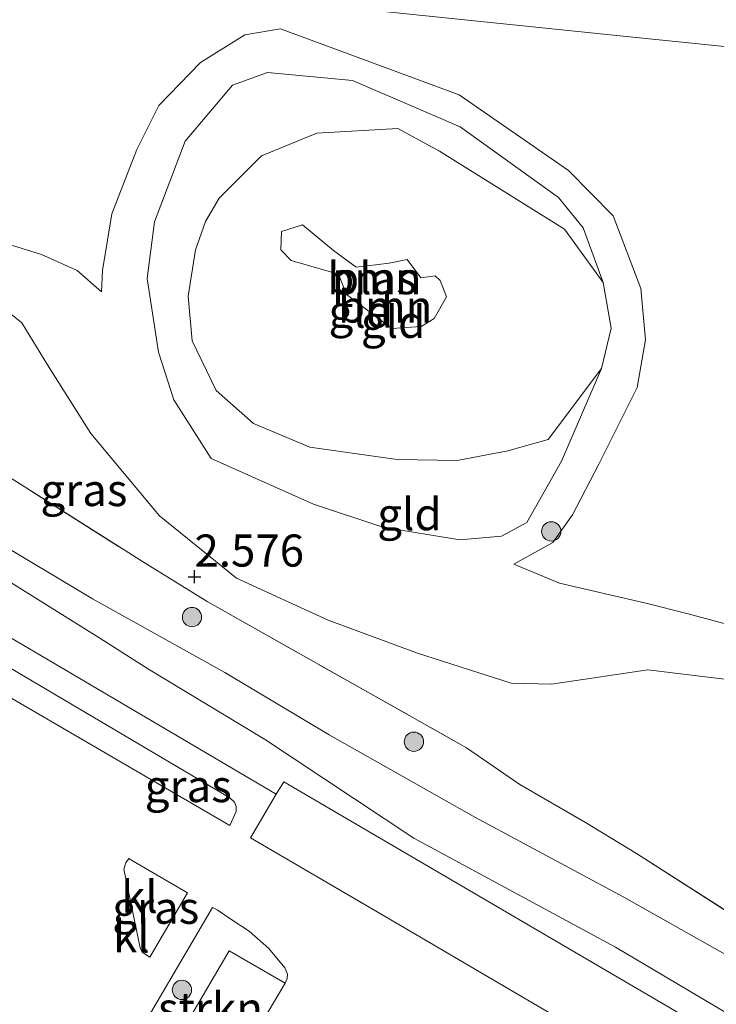
# Model space of a CAD drawing. Units: metres. Extents: x 129990 to 140008, y 424998 to 428931.
# Drawn here: x 130127 to 130182, y 425190 to 425266 of the extents above; entities that cross this region are included whole.
import ezdxf
from ezdxf.enums import TextEntityAlignment as Align

# ---------------------------------------------------------------- set-up
doc = ezdxf.new("R2010")
doc.units = ezdxf.units.M
doc.linetypes.add('IE-TERREINAFSCHEIDING', pattern=[10, 8, -2])
doc.layers.get('0').update_dxf_attribs({"lineweight": 25})
for name, color, linetype, lineweight in [('B-ME-GR-BOOM-GV-B6', 93, 'Continuous', 18), ('B-ME-GR-BOOM-S-B1', 93, 'Continuous', 18), ('B-ME-GR-STRUIKEN-GV-B6', 93, 'Continuous', 18), ('B-ME-GW-KRUINLIJN-L-B1', 93, 'Continuous', 18), ('B-ME-GW-TEENLIJN-L-B1', 93, 'Continuous', 18), ('B-ME-IE-GRASLAND-GV-B6', 93, 'Continuous', 18), ('B-ME-IE-GRONDWERKLIJN-GROND_INGERICHT-GV-B6', 253, 'Continuous', 18), ('B-ME-IE-HULPGEOMETRIE-L-B1', 53, 'Continuous', 18), ('B-ME-IE-TERREINAFSCHEIDING-RASTERHEKWERK-L-B1', 8, 'IE-TERREINAFSCHEIDING', 18), ('B-ME-OG-WATER-GV-B6', 153, 'Continuous', 18), ('B-ME-VH-VERH_SOORT-GV-B6', 8, 'Continuous', 18), ('B-ME-VH-VERH_SOORT-KLINKERS-GV-B6', 8, 'IE-TERREINAFSCHEIDING-NATUURLIJK-HOUTWAL', 18)]:
    doc.layers.add(name, color=color, linetype=linetype, lineweight=lineweight)
doc.layers.add('B-ME-GW-HOOGTEPUNT-S-B1', color=10, linetype='Continuous')
doc.styles.add('NLCS-ISO', font='NLCS-ISO.TTF')
doc.linetypes.add('IE-TERREINAFSCHEIDING-NATUURLIJK-HOUTWAL', pattern='A,7,-1.5,[67,NLCS.SHX,S=0.75,R=45,X=0,Y=0],-1.5,7,-1.5,[70,NLCS.SHX,S=0.75,R=0,X=0,Y=0],-1.5', length=20)

# ---------------------------------------------------------------- blocks, each defined once
blk = doc.blocks.new('hoogtepunt')
for p, q in [((-0.5, 0), (0.5, 0)), ((0, 0.5), (0, -0.5))]:
    blk.add_line(p, q)
blk = doc.blocks.new('boom')
h = blk.add_hatch(color=256)
edge = h.paths.add_edge_path()
edge.add_arc((0, 0), 0.75, 0, 360)
blk.add_circle((0, 0), 0.75)

msp = doc.modelspace()

# ---------------------------------------------------------------- linework, layer by layer
at = {"layer": 'B-ME-GR-BOOM-GV-B6'}
for points in [[(130172.699, 425245.714, 1.071), (130173.331, 425242.175, 1.071), (130172.584, 425239.043, 1.071), (130168.432, 425233.528, 1.071), (130165.288, 425232.644, 1.071), (130161.368, 425231.894, 1.071), (130156.692, 425231.96, 1.071), (130149.899, 425232.929, 1.071), (130145.51, 425234.754, 1.071), (130142.619, 425237.318, 1.071), (130140.759, 425241.195, 1.071), (130140.435, 425244.649, 1.071), (130141.022, 425248.272, 1.071), (130141.775, 425250.456, 1.071), (130142.861, 425252.291, 1.071), (130146.15, 425255.58, 1.071), (130150.438, 425257.344, 1.071), (130156.736, 425257.689, 1.071), (130159.974, 425255.931, 1.071), (130169.71, 425249.866, 1.071), (130172.699, 425245.714, 1.071)], [(130158.555, 425242.291, 1.071), (130159.568, 425242.922, 1.071), (130160.533, 425244.611, 1.071), (130160.033, 425245.874, 1.071), (130159.649, 425246.229, 1.071), (130158.529, 425246.083, 1.071), (130157.467, 425247.509, 1.071), (130156.07, 425247.233, 1.071), (130153.511, 425246.92, 1.071), (130151.751, 425248.209, 1.071), (130149.326, 425250.197, 1.071), (130147.694, 425249.683, 1.071), (130147.652, 425248.266, 1.071), (130148.461, 425247.445, 1.071), (130152.139, 425246.379, 1.071), (130152.763, 425244.788, 1.071), (130156.279, 425242.159, 1.071), (130158.555, 425242.291, 1.071)]]:
    msp.add_polyline3d(points, dxfattribs=at)
at = {"layer": 'B-ME-GR-STRUIKEN-GV-B6'}
msp.add_polyline3d([(130131.4136, 425172.9563, 3.6953), (130128.8964, 425174.2434, 3.691), (130142.328, 425197.137, 3.936), (130142.682, 425196.946, 3.934), (130143.763, 425196.21, 3.937), (130145.184, 425195.291, 3.932), (130146.721, 425193.951, 3.928), (130147.963, 425192.438, 3.93), (130148.172, 425191.946, 3.921), (130148.135, 425191.6, 3.914), (130147.975, 425191.257, 3.905), (130143.626, 425193.765, 3.906), (130131.4136, 425172.9563, 3.6953)], dxfattribs=at)
at = {"layer": 'B-ME-GW-KRUINLIJN-L-B1'}
for points in [[(130133.713, 425244.99, 1.882), (130133.782, 425246.667, 1.809), (130134.503, 425251.065, 1.788), (130136.445, 425256.073, 1.798), (130138.166, 425259.473, 1.809), (130141.409, 425262.819, 1.809), (130144.844, 425264.988, 1.798), (130147.627, 425265.435, 1.866), (130161.513, 425260.307, 1.898), (130170.006, 425254.425, 1.893), (130173.481, 425250.906, 1.73), (130175.631, 425245.262, 1.5), (130176.006, 425241.276, 1.615), (130175.355, 425237.555, 1.673), (130172.368, 425231.603, 1.636), (130170.327, 425227.658, 1.599), (130168.787, 425225.503, 1.437), (130165.77, 425223.817, 1.453)], [(130183.823, 425192.56, 4.142), (130174.307, 425197.943, 4.117), (130162.736, 425204.161, 4.136), (130151.415, 425210.543, 4.126), (130143.296, 425215.391, 4.144), (130132.991, 425221.116, 4.173), (130125.154, 425225.832, 4.259), (130110.915, 425235.039, 4.273), (130105.094, 425238.662, 4.269), (130101.458, 425241.475, 4.21), (130096.121, 425244.684, 4.241), (130095.658, 425246.64, 4.162), (130095.56, 425248.167, 3.99), (130092.276, 425250.719, 4.023), (130090.929, 425249.564, 4.151), (130090.353, 425249.165, 4.213), (130087.299, 425251.447, 4.112), (130085.233, 425252.568, 4.179), (130082.965, 425253.652, 4.207), (130080.472, 425255.158, 4.212), (130077.999, 425257.139, 4.198), (130073.894, 425261.415, 4.195)], [(130194.78, 425181.519, 4.215), (130173.68, 425194.056, 4.195), (130157.999, 425202.53, 3.905), (130146.3629, 425210.2124, 4.1815), (130146.2404, 425210.2858, 4.1832), (130137.3547, 425215.671, 4.1761), (130133.5829, 425218.0603, 4.1764), (130123.383, 425224.4132, 4.2353), (130110.552, 425232.1193, 4.277), (130106.1778, 425234.7382, 4.2252), (130102.4985, 425237.0054, 4.1865), (130097.5166, 425239.5562, 4.2411), (130093.1755, 425241.9069, 4.2918), (130091.1394, 425243.4473, 4.3014), (130089.0412, 425245.442, 4.3164), (130087.5979, 425246.9114, 4.3234), (130083.1503, 425249.7997, 4.3402), (130082.183, 425250.3772, 4.3289), (130079.7153, 425251.6577, 4.2968), (130074.8223, 425254.3472, 4.272)], [(130132.883, 425233.973, 2.604), (130138.217, 425227.577, 2.515), (130144.187, 425222.746, 2.458), (130151.32, 425219.478, 2.332), (130158.263, 425216.914, 2.358), (130165.545, 425214.578, 2.578), (130168.7, 425214.488, 2.682), (130176.183, 425215.605, 2.876), (130182.784, 425214.813, 2.897)]]:
    msp.add_polyline3d(points, dxfattribs=at)
at = {"layer": 'B-ME-GW-TEENLIJN-L-B1'}
for points in [[(130071.022, 425275.457, 2.247), (130072.244, 425272.64, 2.291), (130074.481, 425269.356, 2.401), (130076.526, 425266.248, 2.517), (130077.865, 425264.951, 2.527), (130079.486, 425265.362, 2.433), (130082.564, 425266.62, 2.375), (130085.204, 425267.714, 2.37), (130088.697, 425267.403, 2.469), (130090.255, 425266.189, 2.506), (130091.464, 425263.642, 2.501), (130094.412, 425261.125, 2.574), (130100.534, 425257.752, 2.569), (130102.254, 425258.1, 2.543), (130103.996, 425258.655, 2.569), (130106.734, 425258.16, 2.48), (130108.711, 425256.428, 2.485), (130111.163, 425254.7, 2.537), (130117.788, 425252.116, 2.475), (130122.914, 425249.794, 2.323), (130129.031, 425247.894, 2.087), (130131.797, 425246.66, 1.998), (130133.713, 425244.99, 1.882)], [(130076.912, 425260.715, 3.592), (130077.323, 425260.907, 3.421), (130080.06, 425261.411, 3.243), (130083.302, 425262.232, 3.149), (130085.437, 425262.01, 3.17), (130087.447, 425260.591, 3.17), (130090.162, 425258.361, 3.185), (130093.504, 425256.593, 3.285), (130097.514, 425255.176, 3.311), (130099.772, 425254.625, 3.144), (130103.957, 425253.874, 2.997), (130107.825, 425252.103, 2.945), (130114.173, 425249.391, 2.913), (130121.161, 425246.243, 2.845), (130125.865, 425243.912, 2.793), (130127.516, 425242.583, 2.762), (130129.493, 425239.325, 2.73), (130132.883, 425233.973, 2.604)], [(130172.584, 425239.043, 1.071), (130169.467, 425231.841, 1.306), (130166.761, 425227.071, 1.207), (130164.809, 425226.011, 1.238), (130161.568, 425225.716, 1.259), (130155.567, 425226.709, 1.301), (130150.173, 425228.48, 1.275), (130142.228, 425232.043, 1.369), (130139.335, 425236.607, 1.427), (130138.141, 425240.309, 1.374), (130137.263, 425246.032, 1.322), (130137.827, 425250.446, 1.38), (130140.217, 425256.723, 1.437), (130143.88, 425261.078, 1.469), (130146.613, 425262.057, 1.489), (130153.23, 425261.421, 1.479), (130161.591, 425257.815, 1.406), (130169.231, 425252.337, 1.333), (130171.143, 425249.981, 1.233), (130172.699, 425245.714, 1.071)], [(130165.77, 425223.817, 1.453), (130169.3, 425222.344, 1.751), (130176.034, 425220.802, 2.285), (130179.32, 425219.962, 2.457), (130184.029, 425218.683, 2.578), (130189.45, 425217.172, 2.588), (130194.669, 425214.735, 2.583), (130198.665, 425211.161, 2.588), (130201.724, 425206.16, 2.599), (130204.316, 425201.733, 2.745), (130210.923, 425193.415, 2.902), (130214.668, 425189.447, 2.965), (130218.858, 425186.222, 2.928), (130221.786, 425184.479, 2.73)]]:
    msp.add_polyline3d(points, dxfattribs=at)
at = {"layer": 'B-ME-IE-GRASLAND-GV-B6'}
for points in [[(130183.823, 425192.56, 4.142), (130174.307, 425197.943, 4.117), (130162.736, 425204.161, 4.136), (130151.415, 425210.543, 4.126), (130143.296, 425215.391, 4.144), (130132.991, 425221.116, 4.173), (130125.154, 425225.832, 4.259), (130110.915, 425235.039, 4.273), (130105.094, 425238.662, 4.269), (130101.458, 425241.475, 4.21), (130096.121, 425244.684, 4.241), (130095.658, 425246.64, 4.162), (130095.56, 425248.167, 3.99), (130092.276, 425250.719, 4.023), (130090.929, 425249.564, 4.151), (130090.353, 425249.165, 4.213), (130087.299, 425251.447, 4.112), (130085.233, 425252.568, 4.179), (130082.965, 425253.652, 4.207), (130080.472, 425255.158, 4.212), (130077.999, 425257.139, 4.198), (130073.894, 425261.415, 4.195), (130070.444, 425264.79, 4.242), (130065.76, 425273.381, 4.373)], [(130065.76, 425273.381, 4.373), (130070.444, 425264.79, 4.242), (130073.894, 425261.415, 4.195), (130077.999, 425257.139, 4.198), (130080.472, 425255.158, 4.212), (130082.965, 425253.652, 4.207), (130085.233, 425252.568, 4.179), (130087.299, 425251.447, 4.112), (130090.353, 425249.165, 4.213), (130090.929, 425249.564, 4.151), (130092.276, 425250.719, 4.023), (130095.56, 425248.167, 3.99), (130095.658, 425246.64, 4.162), (130096.121, 425244.684, 4.241), (130101.458, 425241.475, 4.21), (130105.094, 425238.662, 4.269), (130110.915, 425235.039, 4.273), (130125.154, 425225.832, 4.259), (130132.991, 425221.116, 4.173), (130143.296, 425215.391, 4.144), (130151.415, 425210.543, 4.126), (130162.736, 425204.161, 4.136), (130174.307, 425197.943, 4.117), (130183.823, 425192.56, 4.142)], [(130181.761, 425187.082, 4.06), (130147.868, 425206.895, 4.058), (130147.274, 425205.951, 4.056), (130109.347, 425228.272, 4.167), (130098.86, 425234.401, 4.14), (130088.901, 425239.411, 4.192), (130084.967, 425241.818, 4.222), (130082.8986, 425243.2019, 4.2388), (130082.879, 425243.215, 4.239), (130082.821, 425243.307, 4.239), (130081.4007, 425244.3333, 4.2405), (130080.986, 425244.633, 4.241), (130077.151, 425248.048, 4.24), (130074.178, 425250.943, 4.236), (130073.323, 425254.782, 4.265), (130071.734, 425258.816, 4.282), (130069.586, 425263.526, 4.316), (130065.887, 425270.241, 4.324)], [(130076.912, 425260.715, 3.592), (130079.031, 425259.337, 3.654), (130081.027, 425258.287, 3.691), (130093.706, 425251.31, 3.959), (130097.546, 425248.997, 3.912), (130108.417, 425242.078, 3.598), (130116.472, 425236.957, 3.475), (130119.82, 425234.829, 3.424), (130136.901, 425224.03, 2.882), (130141.926, 425220.918, 2.867), (130162.081, 425209.546, 3.101), (130166.219, 425206.686, 3.433), (130171.332, 425203.734, 3.779), (130175.291, 425201.322, 3.904), (130182.102, 425196.983, 3.857)], [(130096.39, 425221.343, 3.981), (130095.283, 425222.49, 3.979), (130095.093, 425223.142, 3.992), (130095.286, 425223.657, 3.993), (130095.628, 425223.949, 4.002), (130096.223, 425223.985, 4.011), (130096.523, 425223.872, 4.018), (130103.408, 425219.846, 4.017), (130107.584, 425226.973, 4.126), (130143.685, 425205.66, 4.049), (130144.048, 425205.315, 4.06), (130144.174, 425204.981, 4.067), (130144.18, 425204.601, 4.065), (130143.6842, 425203.5115, 4.012), (130118.301, 425218.281, 4.007), (130117.374, 425218.728, 4.003), (130115.409, 425219.176, 3.992), (130100.989, 425219.406, 3.995), (130099.925, 425219.597, 4.011), (130097.676, 425220.448, 3.983), (130096.39, 425221.343, 3.981)], [(130135.45, 425200.118, 3.946), (130135.584, 425200.601, 3.949), (130135.822, 425200.944, 3.953), (130136.163, 425200.731, 3.953), (130140.39, 425198.259, 3.956), (130137.448, 425193.278, 3.882), (130136.868, 425193.657, 3.878), (130136.716, 425194.003, 3.878), (130135.45, 425200.118, 3.946)]]:
    msp.add_polyline3d(points, dxfattribs=at)
at = {"layer": 'B-ME-IE-GRONDWERKLIJN-GROND_INGERICHT-GV-B6'}
for points in [[(130155.384, 425266.812, 1.907), (130174.258, 425264.878, 1.672), (130191.55, 425263.106, 1.505), (130209.66, 425261.25, 1.713), (130236.891, 425258.46, 2.099), (130258.885, 425256.206, 2.236), (130286.565, 425253.37, 2.263), (130316.716, 425250.28, 2.347)], [(130316.716, 425250.28, 2.347), (130286.565, 425253.37, 2.263), (130258.885, 425256.206, 2.236), (130236.891, 425258.46, 2.099), (130209.66, 425261.25, 1.713), (130191.55, 425263.106, 1.505), (130174.258, 425264.878, 1.672), (130155.384, 425266.812, 1.907)], [(130184.029, 425218.683, 2.578), (130179.32, 425219.962, 2.457), (130176.034, 425220.802, 2.285), (130169.3, 425222.344, 1.751), (130165.77, 425223.817, 1.453), (130168.787, 425225.503, 1.437), (130170.327, 425227.658, 1.599), (130172.368, 425231.603, 1.636), (130175.355, 425237.555, 1.673), (130176.006, 425241.276, 1.615), (130175.631, 425245.262, 1.5), (130173.481, 425250.906, 1.73), (130170.006, 425254.425, 1.893), (130161.513, 425260.307, 1.898), (130147.627, 425265.435, 1.866), (130144.844, 425264.988, 1.798), (130141.409, 425262.819, 1.809), (130138.166, 425259.473, 1.809), (130136.445, 425256.073, 1.798), (130134.503, 425251.065, 1.788), (130133.782, 425246.667, 1.809), (130133.713, 425244.99, 1.882), (130131.797, 425246.66, 1.998), (130129.031, 425247.894, 2.087), (130122.914, 425249.794, 2.323)], [(130122.914, 425249.794, 2.323), (130129.031, 425247.894, 2.087), (130131.797, 425246.66, 1.998), (130133.713, 425244.99, 1.882), (130133.782, 425246.667, 1.809), (130134.503, 425251.065, 1.788), (130136.445, 425256.073, 1.798), (130138.166, 425259.473, 1.809), (130141.409, 425262.819, 1.809), (130144.844, 425264.988, 1.798), (130147.627, 425265.435, 1.866), (130161.513, 425260.307, 1.898), (130170.006, 425254.425, 1.893), (130173.481, 425250.906, 1.73), (130175.631, 425245.262, 1.5), (130176.006, 425241.276, 1.615), (130175.355, 425237.555, 1.673), (130172.368, 425231.603, 1.636), (130170.327, 425227.658, 1.599), (130168.787, 425225.503, 1.437), (130165.77, 425223.817, 1.453), (130169.3, 425222.344, 1.751), (130176.034, 425220.802, 2.285), (130179.32, 425219.962, 2.457), (130184.029, 425218.683, 2.578)], [(130172.584, 425239.043, 1.071), (130173.331, 425242.175, 1.071), (130172.699, 425245.714, 1.071), (130171.143, 425249.981, 1.233), (130169.231, 425252.337, 1.333), (130161.591, 425257.815, 1.406), (130153.23, 425261.421, 1.479), (130146.613, 425262.057, 1.489), (130143.88, 425261.078, 1.469), (130140.217, 425256.723, 1.437), (130137.827, 425250.446, 1.38), (130137.263, 425246.032, 1.322), (130138.141, 425240.309, 1.374), (130139.335, 425236.607, 1.427), (130142.228, 425232.043, 1.369), (130150.173, 425228.48, 1.275), (130155.567, 425226.709, 1.301), (130161.568, 425225.716, 1.259), (130164.809, 425226.011, 1.238), (130166.761, 425227.071, 1.207), (130169.467, 425231.841, 1.306), (130172.584, 425239.043, 1.071)], [(130172.699, 425245.714, 1.071), (130169.71, 425249.866, 1.071), (130159.974, 425255.931, 1.071), (130156.736, 425257.689, 1.071), (130150.438, 425257.344, 1.071), (130146.15, 425255.58, 1.071), (130142.861, 425252.291, 1.071), (130141.775, 425250.456, 1.071), (130141.022, 425248.272, 1.071), (130140.435, 425244.649, 1.071), (130140.759, 425241.195, 1.071), (130142.619, 425237.318, 1.071), (130145.51, 425234.754, 1.071), (130149.899, 425232.929, 1.071), (130156.692, 425231.96, 1.071), (130161.368, 425231.894, 1.071), (130165.288, 425232.644, 1.071), (130168.432, 425233.528, 1.071), (130172.584, 425239.043, 1.071), (130169.467, 425231.841, 1.306), (130166.761, 425227.071, 1.207), (130164.809, 425226.011, 1.238), (130161.568, 425225.716, 1.259), (130155.567, 425226.709, 1.301), (130150.173, 425228.48, 1.275), (130142.228, 425232.043, 1.369), (130139.335, 425236.607, 1.427), (130138.141, 425240.309, 1.374), (130137.263, 425246.032, 1.322), (130137.827, 425250.446, 1.38), (130140.217, 425256.723, 1.437), (130143.88, 425261.078, 1.469), (130146.613, 425262.057, 1.489), (130153.23, 425261.421, 1.479), (130161.591, 425257.815, 1.406), (130169.231, 425252.337, 1.333), (130171.143, 425249.981, 1.233), (130172.699, 425245.714, 1.071)], [(130182.102, 425196.983, 3.857), (130175.291, 425201.322, 3.904), (130171.332, 425203.734, 3.779), (130166.219, 425206.686, 3.433), (130162.081, 425209.546, 3.101), (130141.926, 425220.918, 2.867), (130136.901, 425224.03, 2.882), (130119.82, 425234.829, 3.424), (130116.472, 425236.957, 3.475), (130108.417, 425242.078, 3.598), (130097.546, 425248.997, 3.912), (130093.706, 425251.31, 3.959), (130081.027, 425258.287, 3.691), (130079.031, 425259.337, 3.654), (130076.912, 425260.715, 3.592)], [(130125.865, 425243.912, 2.793), (130127.516, 425242.583, 2.762), (130129.493, 425239.325, 2.73), (130132.883, 425233.973, 2.604), (130138.217, 425227.577, 2.515), (130144.187, 425222.746, 2.458), (130151.32, 425219.478, 2.332), (130158.263, 425216.914, 2.358), (130165.545, 425214.578, 2.578), (130168.7, 425214.488, 2.682), (130176.183, 425215.605, 2.876), (130182.784, 425214.813, 2.897)], [(130182.784, 425214.813, 2.897), (130176.183, 425215.605, 2.876), (130168.7, 425214.488, 2.682), (130165.545, 425214.578, 2.578), (130158.263, 425216.914, 2.358), (130151.32, 425219.478, 2.332), (130144.187, 425222.746, 2.458), (130138.217, 425227.577, 2.515), (130132.883, 425233.973, 2.604), (130129.493, 425239.325, 2.73), (130127.516, 425242.583, 2.762), (130125.865, 425243.912, 2.793)]]:
    msp.add_polyline3d(points, dxfattribs=at)
at = {"layer": 'B-ME-IE-HULPGEOMETRIE-L-B1'}
msp.add_polyline3d([(130316.716, 425250.28, 2.347), (130286.565, 425253.37, 2.263), (130258.885, 425256.206, 2.236), (130236.891, 425258.46, 2.099), (130209.66, 425261.25, 1.713), (130191.55, 425263.106, 1.505), (130174.258, 425264.878, 1.672), (130155.384, 425266.812, 1.907), (130130.369, 425269.376, 1.914), (130111.59, 425271.3, 2.062), (130094.612, 425273.04, 2.17), (130087.527, 425273.766, 2.068), (130081.29, 425274.405, 2.197), (130071.022, 425275.457, 2.247), (130066.148, 425275.708, 3.94), (130064.639, 425275.853, 4.377), (130062.366, 425276.197, 4.492), (130056.513, 425279.432, 4.5), (130055.0779, 425279.8182, 4.2871), (130054.4233, 425279.9096, 4.1518), (130049.3706, 425280.6152, 2.9069), (130048.5222, 425280.721, 2.8314), (130037.0558, 425282.1507, 2.9974), (130000, 425286.7299, 4.4716)], dxfattribs=at)
at = {"layer": 'B-ME-IE-TERREINAFSCHEIDING-RASTERHEKWERK-L-B1'}
msp.add_polyline3d([(130097.546, 425248.997, 3.912), (130108.417, 425242.078, 3.598), (130116.472, 425236.957, 3.475), (130119.82, 425234.829, 3.424), (130136.901, 425224.03, 2.882), (130141.926, 425220.918, 2.867), (130162.081, 425209.546, 3.101), (130166.219, 425206.686, 3.433), (130171.332, 425203.734, 3.779), (130175.291, 425201.322, 3.904), (130182.102, 425196.983, 3.857), (130192.933, 425189.804, 3.957)], dxfattribs=at)
at = {"layer": 'B-ME-OG-WATER-GV-B6'}
msp.add_polyline3d([(130158.555, 425242.291, 1.071), (130156.279, 425242.159, 1.071), (130152.763, 425244.788, 1.071), (130152.139, 425246.379, 1.071), (130148.461, 425247.445, 1.071), (130147.652, 425248.266, 1.071), (130147.694, 425249.683, 1.071), (130149.326, 425250.197, 1.071), (130151.751, 425248.209, 1.071), (130153.511, 425246.92, 1.071), (130156.07, 425247.233, 1.071), (130157.467, 425247.509, 1.071), (130158.529, 425246.083, 1.071), (130159.649, 425246.229, 1.071), (130160.033, 425245.874, 1.071), (130160.533, 425244.611, 1.071), (130159.568, 425242.922, 1.071), (130158.555, 425242.291, 1.071)], dxfattribs=at)
at = {"layer": 'B-ME-VH-VERH_SOORT-GV-B6'}
for points in [[(130147.274, 425205.951, 4.056), (130147.868, 425206.895, 4.058), (130181.761, 425187.082, 4.06), (130212.724, 425168.935, 4.05), (130210.206, 425164.571, 3.989), (130203.1791, 425168.6379, 3.981), (130188.1071, 425177.4659, 3.982), (130172.5501, 425186.5899, 3.804), (130155.7641, 425196.4269, 4.005), (130145.298, 425202.55, 4.016), (130147.274, 425205.951, 4.056)], [(130131.4136, 425172.9563, 3.6953), (130143.626, 425193.765, 3.906), (130147.975, 425191.257, 3.905), (130145.2625, 425186.6633, 3.898), (130139.9165, 425177.5473, 3.807), (130135.8924, 425170.6661, 3.7315), (130131.4136, 425172.9563, 3.6953)]]:
    msp.add_polyline3d(points, dxfattribs=at)
at = {"layer": 'B-ME-VH-VERH_SOORT-KLINKERS-GV-B6'}
for points in [[(130109.347, 425228.272, 4.167), (130147.274, 425205.951, 4.056), (130145.298, 425202.55, 4.016), (130155.7641, 425196.4269, 4.005), (130172.5501, 425186.5899, 3.804)], [(130096.39, 425221.343, 3.981), (130097.676, 425220.448, 3.983), (130099.925, 425219.597, 4.011), (130100.989, 425219.406, 3.995), (130115.409, 425219.176, 3.992), (130117.374, 425218.728, 4.003), (130118.301, 425218.281, 4.007), (130143.6842, 425203.5115, 4.012), (130144.18, 425204.601, 4.065), (130144.174, 425204.981, 4.067), (130144.048, 425205.315, 4.06), (130143.685, 425205.66, 4.049), (130107.584, 425226.973, 4.126), (130103.408, 425219.846, 4.017), (130096.523, 425223.872, 4.018), (130096.223, 425223.985, 4.011), (130095.628, 425223.949, 4.002), (130095.286, 425223.657, 3.993), (130095.093, 425223.142, 3.992), (130095.283, 425222.49, 3.979), (130096.39, 425221.343, 3.981)], [(130135.45, 425200.118, 3.946), (130136.716, 425194.003, 3.878), (130136.868, 425193.657, 3.878), (130137.448, 425193.278, 3.882), (130140.39, 425198.259, 3.956), (130136.163, 425200.731, 3.953), (130135.822, 425200.944, 3.953), (130135.584, 425200.601, 3.949), (130135.45, 425200.118, 3.946)], [(130145.2625, 425186.6633, 3.898), (130147.975, 425191.257, 3.905), (130148.135, 425191.6, 3.914), (130148.172, 425191.946, 3.921), (130147.963, 425192.438, 3.93), (130146.721, 425193.951, 3.928), (130145.184, 425195.291, 3.932), (130143.763, 425196.21, 3.937), (130142.682, 425196.946, 3.934), (130142.328, 425197.137, 3.936), (130128.8964, 425174.2434, 3.691)]]:
    msp.add_polyline3d(points, dxfattribs=at)

# ---------------------------------------------------------------- block references
at = {"layer": 'B-ME-GR-BOOM-S-B1', "rotation": 90}
for p in [(130168.673, 425226.373, 1.5), (130140.737, 425219.708, 3.206), (130157.991, 425210.02, 3.206), (130139.952, 425190.724, 3.947)]:
    msp.add_blockref('boom', p, dxfattribs=at)
at = {"layer": 'B-ME-GW-HOOGTEPUNT-S-B1', "rotation": 90}
msp.add_blockref('hoogtepunt', (130140.931, 425222.852, 2.576), dxfattribs=at)
msp.add_blockref('hoogtepunt', (130140.931, 425222.852, 2.576), dxfattribs=at)

# ---------------------------------------------------------------- texts
at = {"layer": 'B-ME-GR-BOOM-GV-B6', "ltscale": 0.2, "style": 'NLCS-ISO'}
for p in [(130154.9186, 425246.0605), (130155.761, 425243.8546)]:
    msp.add_text('bmn', height=2.5, dxfattribs=at).set_placement(p, align=Align.MIDDLE_CENTER)
at = {"layer": 'B-ME-GR-STRUIKEN-GV-B6', "ltscale": 0.2, "style": 'NLCS-ISO'}
msp.add_text('strkn', height=2.5, dxfattribs=at).set_placement((130142.1748, 425189.2844), align=Align.MIDDLE_CENTER)
at = {"layer": 'B-ME-GW-HOOGTEPUNT-S-B1', "ltscale": 0.2, "style": 'NLCS-ISO'}
msp.add_text('2.576', height=2.5, dxfattribs=at).set_placement((130140.931, 425222.852, 2.576), align=Align.BOTTOM_LEFT)
msp.add_text('2.576', height=2.5, dxfattribs=at).set_placement((130140.931, 425222.852, 2.576), align=Align.BOTTOM_LEFT)
at = {"layer": 'B-ME-IE-GRASLAND-GV-B6', "ltscale": 0.2, "style": 'NLCS-ISO'}
for p in [(130132.3353, 425229.5892), (130140.446, 425206.5727), (130137.92, 425197.111)]:
    msp.add_text('gras', height=2.5, dxfattribs=at).set_placement(p, align=Align.MIDDLE_CENTER)
at = {"layer": 'B-ME-IE-GRONDWERKLIJN-GROND_INGERICHT-GV-B6', "ltscale": 0.2, "style": 'NLCS-ISO'}
for p in [(130153.8604, 425243.4592), (130156.3746, 425242.666), (130157.6451, 425227.7122)]:
    msp.add_text('gld', height=2.5, dxfattribs=at).set_placement(p, align=Align.MIDDLE_CENTER)
at = {"layer": 'B-ME-OG-WATER-GV-B6', "ltscale": 0.2, "style": 'NLCS-ISO'}
msp.add_text('plas', height=2.5, dxfattribs=at).set_placement((130154.9186, 425246.0605), align=Align.MIDDLE_CENTER)
at = {"layer": 'B-ME-VH-VERH_SOORT-KLINKERS-GV-B6', "ltscale": 0.2, "style": 'NLCS-ISO'}
for p in [(130136.6546, 425197.9677), (130136.0277, 425194.8914)]:
    msp.add_text('kl', height=2.5, dxfattribs=at).set_placement(p, align=Align.MIDDLE_CENTER)

doc.saveas('drawing.dxf')
